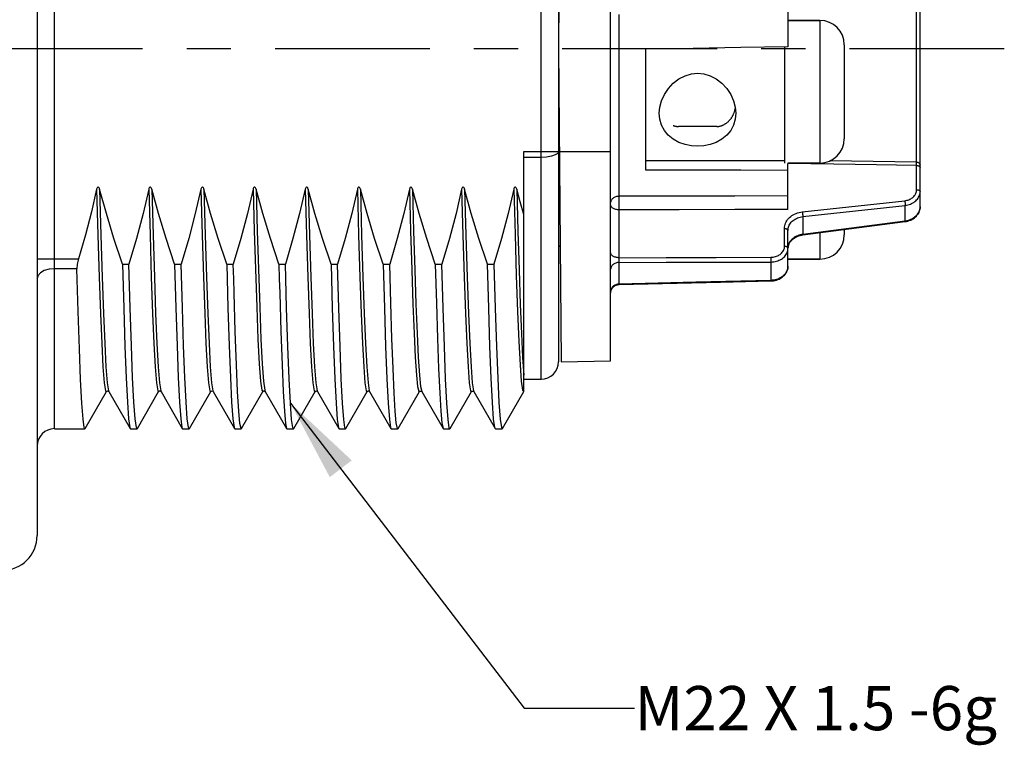
# Model space of a CAD drawing. Units: inches. Extents: x 0.4 to 16.6, y 0.6 to 10.4.
# Drawn here: x 8.1 to 10.3, y 5.8 to 7.5 of the extents above; entities that cross this region are included whole.
import ezdxf

# ---------------------------------------------------------------- set-up
doc = ezdxf.new("R2010")
doc.units = ezdxf.units.IN
doc.header["$LTSCALE"] = 0.935
doc.header["$MEASUREMENT"] = 0
doc.linetypes.add('CENTER', pattern=[0.6, 0.375, -0.075, 0.075, -0.075])
doc.linetypes.add('HIDDEN', pattern=[0.2, 0.1, -0.1])
doc.layers.get('0').update_dxf_attribs({"linetype": 'CONTINUOUS'})
for name, color, linetype in [('02___PRT_ALL_AXES', 7, 'CONTINUOUS'), ('AXIS', 7, 'CONTINUOUS'), ('DEFAULT_2', 7, 'HIDDEN'), ('NOTES', 7, 'CONTINUOUS')]:
    doc.layers.add(name, color=color, linetype=linetype)
doc.dimstyles.get("Standard").update_dxf_attribs({"dimtxt": 0.1, "dimasz": 0.1875, "dimexe": 0.125, "dimexo": 0.0625, "dimgap": 0.09, "dimtad": 0, "dimtih": 1, "dimtoh": 1, "dimdec": 3, "dimzin": 4, "dimdsep": 46, "dimtxsty": 'STANDARD', "dimblk": '_FILLED', "dimblk1": '_FILLED', "dimblk2": '_FILLED', "dimcen": 0.09, "dimadec": 0, "dimazin": 0, "dimtol": 1, "dimtp": 0.005, "dimtm": 0.005, "dimtfac": 1, "dimtdec": 3, "dimtofl": 0, "dimtmove": 0, "dimatfit": 3, "dimldrblk": '_FILLED', "dimfxl": 1, "dimtolj": 1, "dimtzin": 4, "dimarcsym": 0})

# ---------------------------------------------------------------- blocks, each defined once
blk = doc.blocks.new('_FILLED')
at = {"color": 0, "linetype": 'BYBLOCK'}
blk.add_solid([(0, 0), (-1, 0.167), (-1, -0.167)], dxfattribs=at)

msp = doc.modelspace()

# ---------------------------------------------------------------- linework, layer by layer
at = {"color": 7, "linetype": 'CONTINUOUS'}
for p, q in [((8.127, 8.5076), (8.127, 6.3029)), ((8.1664, 6.545), (8.1664, 8.2655)), ((9.2687, 6.6573), (9.2687, 8.1533)), ((9.3081, 8.1139), (9.3081, 6.6966)), ((9.3143, 8.1138), (9.3081, 7.4053)), ((9.4262, 6.6987), (9.4262, 8.1086)), ((10.127, 7.0472), (10.127, 7.8336)), ((9.8278, 7.5137), (9.8278, 7.4094)), ((10.1193, 7.1488), (10.1193, 7.5002)), ((9.4456, 7.0712), (9.4456, 7.4827)), ((9.8278, 7.4694), (9.9002, 7.4694)), ((9.9002, 7.4694), (9.9002, 7.1465)), ((9.3081, 7.4053), (9.3143, 6.6967)), ((9.5049, 7.4046), (9.5049, 7.3073)), ((9.9553, 7.4143), (9.9553, 7.2017)), ((9.5049, 7.2162), (9.5049, 7.1313)), ((9.2294, 7.1724), (9.3081, 7.1724)), ((9.2294, 6.6295), (9.2294, 7.1724)), ((9.2687, 7.1594), (9.2294, 7.1594)), ((9.3101, 7.1724), (9.4262, 7.1727)), ((9.8278, 7.1465), (9.9002, 7.1465)), ((9.8278, 7.0413), (9.8278, 7.1452)), ((10.1193, 7.1488), (9.9229, 7.1516)), ((10.1193, 7.0862), (10.1193, 7.1488)), ((9.4455, 7.0679), (9.4456, 7.0712)), ((9.4454, 7.0603), (9.4455, 7.0642)), ((9.4454, 7.0562), (9.4454, 7.0603)), ((9.4454, 7.0521), (9.4454, 7.0562)), ((9.4455, 7.048), (9.4454, 7.0521)), ((9.4455, 7.0642), (9.4455, 7.0679)), ((9.4455, 7.0441), (9.4455, 7.048)), ((9.8603, 7.0358), (10.0924, 7.0613)), ((9.8614, 7.0252), (10.0934, 7.0507)), ((10.0934, 7.0151), (10.0934, 7.0514)), ((9.4456, 7.0405), (9.4455, 7.0441)), ((9.4456, 6.9321), (9.4456, 7.0405)), ((9.8613, 7.0259), (9.8614, 6.9849)), ((10.1164, 7.0244), (10.1186, 7.0266)), ((10.1186, 7.0265), (10.1206, 7.0289)), ((10.1206, 7.0289), (10.1223, 7.0313)), ((10.1223, 7.0313), (10.1237, 7.0339)), ((10.1237, 7.0339), (10.1249, 7.0365)), ((10.1249, 7.0365), (10.1259, 7.0392)), ((10.1259, 7.0392), (10.1265, 7.042)), ((10.1265, 7.042), (10.1269, 7.0448)), ((10.1269, 7.0448), (10.127, 7.0472)), ((10.1269, 7.0447), (10.1269, 7.0447)), ((9.8612, 6.9837), (10.0933, 7.0139)), ((10.0934, 7.0151), (9.8614, 6.9849)), ((10.0933, 7.0139), (10.0963, 7.0144)), ((10.0963, 7.0144), (10.0996, 7.0152)), ((10.0995, 7.0152), (10.1027, 7.0162)), ((10.1027, 7.0162), (10.1058, 7.0174)), ((10.1058, 7.0174), (10.1087, 7.0189)), ((10.1087, 7.0189), (10.1115, 7.0205)), ((10.1115, 7.0205), (10.1141, 7.0224)), ((10.1141, 7.0223), (10.1165, 7.0244)), ((9.82, 6.9583), (9.82, 6.9984)), ((9.8278, 6.9132), (9.8278, 6.9938)), ((9.9002, 6.9888), (9.9002, 6.9289)), ((9.9553, 6.996), (9.9553, 6.984)), ((9.3081, 6.9584), (9.312, 6.9584)), ((9.8279, 6.9558), (9.8279, 6.9556)), ((8.127, 6.93), (8.2209, 6.93)), ((8.3204, 6.9176), (8.3352, 6.9176)), ((8.4385, 6.9176), (8.4533, 6.9176)), ((8.5566, 6.9176), (8.5714, 6.9176)), ((8.6747, 6.9176), (8.6895, 6.9176)), ((8.7928, 6.9176), (8.8076, 6.9176)), ((8.9109, 6.9176), (8.9257, 6.9176)), ((9.029, 6.9176), (9.0438, 6.9176)), ((9.1471, 6.9176), (9.1619, 6.9176)), ((9.4456, 6.8726), (9.4456, 6.9215)), ((9.7891, 6.9332), (9.7891, 6.9314)), ((9.7891, 6.9314), (9.7891, 6.9295)), ((9.7891, 6.9295), (9.7892, 6.9275)), ((9.7892, 6.9275), (9.7891, 6.9256)), ((9.7891, 6.9224), (9.7891, 6.8808)), ((9.8278, 6.9289), (9.9002, 6.9289)), ((8.2173, 6.9072), (8.1664, 6.9072)), ((9.4438, 6.8713), (9.4454, 6.8714)), ((9.4454, 6.8714), (9.6752, 6.8768)), ((9.6752, 6.8768), (9.7891, 6.8795)), ((9.7891, 6.8799), (9.7891, 6.8808)), ((9.4262, 6.8517), (9.4263, 6.8537)), ((9.4266, 6.8556), (9.427, 6.8574)), ((9.3143, 6.6967), (9.4262, 6.6987)), ((9.2294, 6.6573), (9.2687, 6.6573)), ((8.236, 6.5457), (8.2843, 6.6293)), ((8.2821, 6.6309), (8.2843, 6.6293)), ((8.2843, 6.6293), (8.2844, 6.6294)), ((8.2895, 6.6293), (8.2896, 6.6292)), ((8.2895, 6.6293), (8.3379, 6.5457)), ((8.3541, 6.5457), (8.4024, 6.6293)), ((8.4002, 6.6309), (8.4024, 6.6293)), ((8.4024, 6.6293), (8.4025, 6.6294)), ((8.407, 6.6309), (8.4077, 6.6293)), ((8.4077, 6.6293), (8.4077, 6.6292)), ((8.4077, 6.6293), (8.456, 6.5457)), ((8.4722, 6.5457), (8.5205, 6.6293)), ((8.5205, 6.6292), (8.5205, 6.6293)), ((8.525, 6.63), (8.5257, 6.6293)), ((8.5257, 6.6293), (8.5258, 6.6293)), ((8.5258, 6.6293), (8.5741, 6.5457)), ((8.5903, 6.5457), (8.6386, 6.6293)), ((8.6361, 6.6321), (8.6386, 6.6293)), ((8.6429, 6.6321), (8.6439, 6.6293)), ((8.6439, 6.6293), (8.6439, 6.6292)), ((8.6439, 6.6293), (8.6922, 6.5457)), ((8.7084, 6.5457), (8.7567, 6.6293)), ((8.7545, 6.6309), (8.7567, 6.6293)), ((8.7567, 6.6293), (8.7568, 6.6293)), ((8.7568, 6.6293), (8.759, 6.6306)), ((8.759, 6.6306), (8.762, 6.6292)), ((8.762, 6.6293), (8.762, 6.6292)), ((8.762, 6.6293), (8.8103, 6.5457)), ((8.8265, 6.5457), (8.8748, 6.6293)), ((8.8794, 6.6309), (8.8801, 6.6293)), ((8.8801, 6.6293), (8.8801, 6.6292)), ((8.8801, 6.6293), (8.9284, 6.5457)), ((8.9446, 6.5457), (8.993, 6.6293)), ((8.9957, 6.6404), (8.9982, 6.6293)), ((8.9982, 6.6293), (8.9983, 6.6292)), ((8.9982, 6.6293), (9.0465, 6.5457)), ((9.0627, 6.5457), (9.1111, 6.6293)), ((9.1157, 6.6309), (9.1163, 6.6293)), ((9.1163, 6.6293), (9.1164, 6.6292)), ((9.1163, 6.6293), (9.1646, 6.5457)), ((9.1809, 6.5457), (9.2292, 6.6293)), ((9.2292, 6.6293), (9.2294, 6.6295)), ((9.044, 6.5581), (9.0465, 6.5457)), ((8.236, 6.5457), (8.2353, 6.545)), ((8.3379, 6.5457), (8.3386, 6.545)), ((8.3541, 6.5457), (8.3534, 6.545)), ((8.456, 6.5457), (8.4567, 6.545)), ((8.4722, 6.5457), (8.4715, 6.545)), ((8.5741, 6.5457), (8.5748, 6.545)), ((8.5903, 6.5457), (8.5896, 6.545)), ((8.7084, 6.5457), (8.7077, 6.545)), ((8.8103, 6.5457), (8.811, 6.545)), ((8.8265, 6.5457), (8.8258, 6.545)), ((8.9284, 6.5457), (8.9291, 6.545)), ((8.9446, 6.5457), (8.9439, 6.545)), ((9.0465, 6.5457), (9.0472, 6.545)), ((9.0627, 6.5457), (9.062, 6.545)), ((9.1653, 6.545), (9.1646, 6.5457)), ((9.1801, 6.545), (9.1809, 6.5457))]:
    msp.add_line(p, q, dxfattribs=at)
for points in [[(9.8278, 7.4094), (9.721, 7.4078), (9.6134, 7.4062), (9.5049, 7.4046)], [(9.3081, 7.1724), (9.3062, 7.1684), (9.3006, 7.1648), (9.2919, 7.1619), (9.2809, 7.1601), (9.2687, 7.1594)], [(10.1193, 7.1411), (10.0281, 7.1424), (9.9318, 7.1437), (9.8278, 7.1452)], [(10.1193, 7.1488), (10.1203, 7.1487), (10.1213, 7.1485), (10.1222, 7.1482), (10.1231, 7.1478), (10.124, 7.1472), (10.1247, 7.1466), (10.1254, 7.1459), (10.126, 7.1451), (10.1264, 7.1443), (10.1267, 7.1434), (10.1269, 7.1425), (10.127, 7.1416)], [(10.1193, 7.1411), (10.1203, 7.141), (10.1213, 7.1409), (10.1222, 7.1407), (10.1231, 7.1404), (10.124, 7.1401), (10.1247, 7.1397), (10.1254, 7.1393), (10.126, 7.1388), (10.1264, 7.1382), (10.1267, 7.1376), (10.1269, 7.1371), (10.127, 7.1365)], [(9.5049, 7.1313), (9.6134, 7.1311), (9.721, 7.1309), (9.8278, 7.1307)], [(8.2687, 7.0874), (8.2682, 7.0891), (8.2675, 7.0904), (8.2667, 7.0915), (8.2657, 7.0922), (8.2646, 7.0922), (8.2637, 7.0915), (8.263, 7.0904), (8.2624, 7.0891), (8.2619, 7.0874)], [(8.3868, 7.0874), (8.3863, 7.0891), (8.3856, 7.0904), (8.3848, 7.0915), (8.3838, 7.0922), (8.3827, 7.0922), (8.3818, 7.0915), (8.3811, 7.0904), (8.3805, 7.0891), (8.38, 7.0874)], [(8.5049, 7.0874), (8.5044, 7.0891), (8.5038, 7.0904), (8.5029, 7.0915), (8.5019, 7.0922), (8.5008, 7.0922), (8.4999, 7.0915), (8.4992, 7.0904), (8.4986, 7.0891), (8.4981, 7.0874)], [(8.6231, 7.0874), (8.6225, 7.0891), (8.6219, 7.0904), (8.6211, 7.0915), (8.62, 7.0922), (8.6189, 7.0922), (8.618, 7.0915), (8.6173, 7.0904), (8.6167, 7.0891), (8.6162, 7.0874)], [(8.7412, 7.0874), (8.7406, 7.0891), (8.74, 7.0904), (8.7392, 7.0915), (8.7381, 7.0922), (8.737, 7.0922), (8.7361, 7.0915), (8.7354, 7.0904), (8.7348, 7.0891), (8.7343, 7.0874)], [(8.8593, 7.0874), (8.8588, 7.0891), (8.8581, 7.0904), (8.8573, 7.0915), (8.8563, 7.0922), (8.8552, 7.0922), (8.8542, 7.0915), (8.8535, 7.0904), (8.8529, 7.0891), (8.8525, 7.0874)], [(8.9774, 7.0874), (8.9769, 7.0891), (8.9762, 7.0904), (8.9754, 7.0915), (8.9744, 7.0922), (8.9733, 7.0922), (8.9723, 7.0915), (8.9716, 7.0904), (8.971, 7.0891), (8.9706, 7.0874)], [(9.0955, 7.0874), (9.095, 7.0891), (9.0943, 7.0904), (9.0935, 7.0915), (9.0925, 7.0922), (9.0914, 7.0922), (9.0905, 7.0915), (9.0897, 7.0904), (9.0891, 7.0891), (9.0887, 7.0874)], [(9.2136, 7.0874), (9.2131, 7.0891), (9.2124, 7.0904), (9.2116, 7.0915), (9.2106, 7.0922), (9.2095, 7.0922), (9.2086, 7.0915), (9.2078, 7.0904), (9.2072, 7.0891), (9.2068, 7.0874)], [(8.2619, 7.0874), (8.2501, 7.0362), (8.2364, 6.9837), (8.2209, 6.93)], [(8.2619, 7.0874), (8.2648, 6.983), (8.2677, 6.8885), (8.2705, 6.806), (8.2734, 6.7376), (8.2763, 6.6849), (8.2792, 6.649), (8.2821, 6.6309)], [(8.3204, 6.9176), (8.3011, 6.9757), (8.2839, 7.0323), (8.2687, 7.0874)], [(8.2687, 7.0874), (8.2716, 6.983), (8.2745, 6.8885), (8.2774, 6.806), (8.2802, 6.7376), (8.2831, 6.6849), (8.286, 6.649)], [(8.38, 7.0874), (8.3673, 7.0323), (8.3523, 6.9757), (8.3352, 6.9176)], [(8.38, 7.0874), (8.3829, 6.983), (8.3858, 6.8885), (8.3887, 6.806), (8.3915, 6.7376), (8.3944, 6.6849), (8.3973, 6.649), (8.4002, 6.6309)], [(8.3868, 7.0874), (8.3897, 6.983), (8.3926, 6.8885), (8.3955, 6.806), (8.3984, 6.7376), (8.4012, 6.6849), (8.4041, 6.649), (8.407, 6.6309)], [(8.4385, 6.9176), (8.4192, 6.9757), (8.402, 7.0323), (8.3868, 7.0874)], [(8.4981, 7.0874), (8.4854, 7.0323), (8.4704, 6.9757), (8.4533, 6.9176)], [(8.4981, 7.0874), (8.501, 6.983), (8.5039, 6.8885), (8.5068, 6.806), (8.5096, 6.7376), (8.5125, 6.6849), (8.5154, 6.649), (8.5183, 6.6309), (8.5205, 6.6292)], [(8.5566, 6.9176), (8.5373, 6.9757), (8.5201, 7.0323), (8.5049, 7.0874)], [(8.5049, 7.0874), (8.5078, 6.983), (8.5107, 6.8885), (8.5136, 6.806), (8.5165, 6.7376), (8.5193, 6.6849), (8.5222, 6.649), (8.5251, 6.6309), (8.5257, 6.6293)], [(8.6162, 7.0874), (8.6035, 7.0323), (8.5885, 6.9757), (8.5714, 6.9176)], [(8.6162, 7.0874), (8.6188, 6.9928), (8.6214, 6.906)], [(8.6747, 6.9176), (8.6554, 6.9757), (8.6382, 7.0323), (8.6231, 7.0874)], [(8.6231, 7.0874), (8.6257, 6.9928), (8.6283, 6.906)], [(8.7343, 7.0874), (8.7216, 7.0322), (8.7066, 6.9755), (8.6895, 6.9176)], [(8.7343, 7.0874), (8.7372, 6.983), (8.7401, 6.8885), (8.743, 6.806), (8.7459, 6.7376), (8.7487, 6.6849), (8.7516, 6.649), (8.7545, 6.6309)], [(8.7928, 6.9176), (8.7736, 6.9755), (8.7563, 7.0321), (8.7412, 7.0874)], [(8.7412, 7.0874), (8.744, 6.983), (8.7469, 6.8885), (8.7498, 6.806), (8.7527, 6.7376), (8.7556, 6.6849), (8.7584, 6.649)], [(8.8525, 7.0874), (8.8397, 7.0324), (8.8248, 6.9757), (8.8076, 6.9176)], [(8.8525, 7.0874), (8.8553, 6.983), (8.8582, 6.8885), (8.8611, 6.806), (8.864, 6.7376), (8.8669, 6.6849), (8.8697, 6.649), (8.8726, 6.6309), (8.8748, 6.6293)], [(8.9109, 6.9176), (8.8916, 6.9757), (8.8744, 7.0323), (8.8593, 7.0874)], [(8.8593, 7.0874), (8.8622, 6.983), (8.865, 6.8885), (8.8679, 6.806), (8.8708, 6.7376), (8.8737, 6.6849), (8.8766, 6.649), (8.8794, 6.6309)], [(8.9706, 7.0874), (8.9578, 7.0323), (8.9428, 6.9757), (8.9257, 6.9176)], [(8.9706, 7.0874), (8.9732, 6.9922), (8.9758, 6.9049), (8.9784, 6.8273), (8.981, 6.7609), (8.9837, 6.7069), (8.9863, 6.6665), (8.9889, 6.6404)], [(9.029, 6.9176), (9.0098, 6.9757), (8.9925, 7.0323), (8.9774, 7.0874)], [(8.9774, 7.0874), (8.98, 6.9922), (8.9826, 6.9049), (8.9852, 6.8273), (8.9879, 6.7609), (8.9905, 6.7069), (8.9931, 6.6665), (8.9957, 6.6404)], [(9.0887, 7.0874), (9.0759, 7.0323), (9.061, 6.9757), (9.0438, 6.9176)], [(9.0887, 7.0874), (9.0916, 6.983), (9.0944, 6.8885), (9.0973, 6.806), (9.1002, 6.7376), (9.1031, 6.6849), (9.106, 6.649), (9.1088, 6.6309), (9.1111, 6.6293)], [(9.1471, 6.9176), (9.1279, 6.9757), (9.1106, 7.0323), (9.0955, 7.0874)], [(9.0955, 7.0874), (9.0984, 6.983), (9.1013, 6.8885), (9.1041, 6.806), (9.107, 6.7376), (9.1099, 6.6849), (9.1128, 6.649), (9.1157, 6.6309)], [(9.2068, 7.0874), (9.194, 7.0323), (9.1791, 6.9757), (9.1619, 6.9176)], [(9.2068, 7.0874), (9.2096, 6.9851), (9.2124, 6.8921), (9.2153, 6.8107), (9.2181, 6.7427), (9.2209, 6.6895), (9.2237, 6.6525), (9.2265, 6.6324), (9.2292, 6.6293)], [(9.2294, 7.0301), (9.2212, 7.059), (9.2136, 7.0874)], [(9.2136, 7.0874), (9.2162, 6.9919), (9.2189, 6.9044), (9.2215, 6.8266), (9.2241, 6.7602), (9.2267, 6.7062), (9.2294, 6.6659)], [(9.4456, 7.0712), (9.4435, 7.0711), (9.4415, 7.0709), (9.4396, 7.0705), (9.4377, 7.0699), (9.4359, 7.0693), (9.4342, 7.0685), (9.4326, 7.0675), (9.4312, 7.0665), (9.4299, 7.0654), (9.4288, 7.0641), (9.4279, 7.0628), (9.4272, 7.0615), (9.4266, 7.0601), (9.4263, 7.0586), (9.4262, 7.0572)], [(9.8278, 7.0722), (9.7078, 7.0719), (9.5816, 7.0716), (9.4456, 7.0712)], [(10.0924, 7.0613), (10.0949, 7.0616), (10.0973, 7.0621), (10.0996, 7.0628), (10.1018, 7.0636), (10.104, 7.0645), (10.1061, 7.0656), (10.108, 7.0668), (10.1098, 7.0681), (10.1115, 7.0696), (10.1131, 7.0711), (10.1145, 7.0727), (10.1157, 7.0745), (10.1167, 7.0763), (10.1176, 7.0781), (10.1183, 7.08), (10.1188, 7.082), (10.1192, 7.0841), (10.1193, 7.0862)], [(10.0934, 7.0507), (10.0965, 7.0511), (10.0995, 7.0517), (10.1024, 7.0526), (10.1052, 7.0536), (10.1079, 7.0547), (10.1105, 7.0561), (10.1129, 7.0575), (10.1152, 7.0592), (10.1173, 7.061), (10.1193, 7.0629), (10.121, 7.0649), (10.1225, 7.067), (10.1238, 7.0693), (10.1249, 7.0716), (10.1258, 7.0739), (10.1265, 7.0764), (10.1269, 7.079), (10.127, 7.0816)], [(10.1193, 7.0862), (10.1203, 7.0862), (10.1213, 7.0861), (10.1222, 7.0859), (10.1231, 7.0856), (10.124, 7.0853), (10.1247, 7.0849), (10.1254, 7.0844), (10.126, 7.0839), (10.1264, 7.0834), (10.1267, 7.0828), (10.1269, 7.0822), (10.127, 7.0816)], [(9.4456, 7.0405), (9.4435, 7.0406), (9.4415, 7.0408), (9.4396, 7.0411), (9.4377, 7.0416), (9.4359, 7.0421), (9.4342, 7.0428), (9.4326, 7.0435), (9.4312, 7.0444), (9.4299, 7.0453), (9.4288, 7.0463), (9.4279, 7.0474), (9.4272, 7.0485), (9.4266, 7.0497), (9.4263, 7.0509), (9.4262, 7.0521)], [(10.0924, 7.0613), (10.0926, 7.0605), (10.0927, 7.0596), (10.0928, 7.0587), (10.0929, 7.0577), (10.0931, 7.0567), (10.0932, 7.0557), (10.0932, 7.0548), (10.0933, 7.0538), (10.0934, 7.0529), (10.0934, 7.0521), (10.0934, 7.0514)], [(9.8278, 7.0413), (9.7078, 7.041), (9.5816, 7.0408), (9.4456, 7.0405)], [(9.82, 6.9984), (9.8202, 7.0014), (9.8206, 7.0044), (9.8214, 7.0074), (9.8224, 7.0103), (9.8237, 7.0131), (9.8253, 7.0158), (9.8271, 7.0185), (9.8292, 7.0209), (9.8315, 7.0233), (9.834, 7.0255), (9.8368, 7.0275), (9.8397, 7.0293), (9.8428, 7.0309), (9.8461, 7.0324), (9.8495, 7.0336), (9.853, 7.0346), (9.8566, 7.0353), (9.8603, 7.0358)], [(9.8278, 6.9938), (9.8279, 6.9963), (9.8283, 6.9989), (9.8289, 7.0013), (9.8297, 7.0038), (9.8308, 7.0062), (9.8321, 7.0085), (9.8337, 7.0107), (9.8354, 7.0127), (9.8373, 7.0147), (9.8395, 7.0165), (9.8417, 7.0182), (9.8442, 7.0198), (9.8468, 7.0211), (9.8495, 7.0223), (9.8523, 7.0233), (9.8553, 7.0242), (9.8583, 7.0248), (9.8614, 7.0252)], [(9.8603, 7.0358), (9.8605, 7.035), (9.8606, 7.0341), (9.8607, 7.0332), (9.8609, 7.0323), (9.861, 7.0313), (9.8611, 7.0303), (9.8612, 7.0293), (9.8612, 7.0284), (9.8613, 7.0275), (9.8613, 7.0267), (9.8613, 7.0259)], [(10.127, 7.0472), (10.1269, 7.0447), (10.1265, 7.0421), (10.1259, 7.0397), (10.1251, 7.0372), (10.124, 7.0349), (10.1227, 7.0326), (10.1212, 7.0303), (10.1195, 7.0282), (10.1175, 7.0262), (10.1155, 7.0244), (10.1132, 7.0227), (10.1108, 7.0211), (10.1082, 7.0197), (10.1055, 7.0184), (10.1027, 7.0173), (10.0998, 7.0164), (10.0967, 7.0157), (10.0934, 7.0151)], [(10.0933, 7.0139), (10.0933, 7.0139), (10.0934, 7.0141), (10.0934, 7.0143), (10.0934, 7.0147), (10.0934, 7.0151)], [(9.82, 6.9984), (9.8211, 6.9984), (9.8221, 6.9982), (9.823, 6.998), (9.8239, 6.9978), (9.8248, 6.9974), (9.8255, 6.997), (9.8262, 6.9966), (9.8268, 6.9961), (9.8272, 6.9955), (9.8275, 6.995), (9.8277, 6.9944), (9.8278, 6.9938)], [(9.8278, 6.9533), (9.8279, 6.9556), (9.8283, 6.958), (9.8289, 6.9605), (9.8298, 6.9628), (9.8309, 6.9651), (9.8323, 6.9673), (9.8338, 6.9694), (9.8356, 6.9714), (9.8375, 6.9733), (9.8396, 6.9751), (9.8419, 6.9767), (9.8444, 6.9782), (9.847, 6.9796), (9.8497, 6.9808), (9.8525, 6.9818), (9.8554, 6.9826), (9.8584, 6.9833), (9.8612, 6.9837)], [(9.8614, 6.9849), (9.8583, 6.9844), (9.8553, 6.9837), (9.8524, 6.9829), (9.8495, 6.9818), (9.8468, 6.9806), (9.8442, 6.9792), (9.8418, 6.9776), (9.8395, 6.9759), (9.8374, 6.9741), (9.8354, 6.9721), (9.8337, 6.97), (9.8322, 6.9678), (9.8308, 6.9655), (9.8298, 6.9632), (9.8289, 6.9608), (9.8283, 6.9583), (9.8279, 6.9558)], [(9.8612, 6.9837), (9.8612, 6.9837), (9.8613, 6.9839), (9.8613, 6.9841), (9.8613, 6.9845), (9.8614, 6.9849)], [(9.7891, 6.9332), (9.7917, 6.9333), (9.7942, 6.9335), (9.7967, 6.934), (9.7992, 6.9346), (9.8016, 6.9353), (9.8038, 6.9362), (9.806, 6.9373), (9.8081, 6.9385), (9.81, 6.9398), (9.8119, 6.9413), (9.8135, 6.9428), (9.815, 6.9445), (9.8163, 6.9463), (9.8174, 6.9482), (9.8183, 6.9501), (9.8191, 6.9521), (9.8196, 6.9541), (9.8199, 6.9562), (9.82, 6.9583)], [(9.82, 6.9583), (9.8211, 6.9583), (9.8221, 6.9582), (9.823, 6.958), (9.8239, 6.9577), (9.8248, 6.9574), (9.8255, 6.957), (9.8262, 6.9565), (9.8268, 6.956), (9.8272, 6.9555), (9.8275, 6.9549), (9.8277, 6.9543), (9.8278, 6.9537)], [(9.4456, 6.9321), (9.4435, 6.9322), (9.4415, 6.9324), (9.4396, 6.9327), (9.4377, 6.9332), (9.4359, 6.9337), (9.4342, 6.9344), (9.4326, 6.9352), (9.4312, 6.936), (9.4299, 6.937), (9.4288, 6.938), (9.4279, 6.939), (9.4272, 6.9402), (9.4266, 6.9413), (9.4263, 6.9425), (9.4262, 6.9437)], [(9.7891, 6.9224), (9.7923, 6.9226), (9.7955, 6.9229), (9.7986, 6.9234), (9.8017, 6.9242), (9.8047, 6.9251), (9.8075, 6.9263), (9.8103, 6.9276), (9.8129, 6.9291), (9.8153, 6.9307), (9.8175, 6.9325), (9.8196, 6.9345), (9.8214, 6.9366), (9.8231, 6.9388), (9.8245, 6.9411), (9.8257, 6.9435), (9.8266, 6.9459), (9.8272, 6.9485), (9.8276, 6.9511), (9.8278, 6.9537)], [(8.2209, 6.93), (8.2181, 6.9179), (8.2173, 6.9072)], [(8.3204, 6.9176), (8.3232, 6.8183), (8.326, 6.7315), (8.3287, 6.6599), (8.3315, 6.6048), (8.3343, 6.567), (8.3371, 6.5475), (8.3379, 6.5457)], [(8.3534, 6.545), (8.3519, 6.5477), (8.3491, 6.5673), (8.3463, 6.6052), (8.3435, 6.6607), (8.3407, 6.7323), (8.338, 6.8186), (8.3352, 6.9176)], [(8.4385, 6.9176), (8.4413, 6.8186), (8.444, 6.7323), (8.4468, 6.6607), (8.4496, 6.6052), (8.4524, 6.5673), (8.4552, 6.5477), (8.456, 6.5457)], [(8.4715, 6.545), (8.47, 6.5477), (8.4672, 6.5673), (8.4644, 6.605), (8.4616, 6.6606), (8.4588, 6.7327), (8.4561, 6.8188), (8.4533, 6.9176)], [(8.5566, 6.9176), (8.5594, 6.8188), (8.5621, 6.7327), (8.5649, 6.6606), (8.5677, 6.605), (8.5705, 6.5673), (8.5733, 6.5477), (8.5741, 6.5457)], [(8.5732, 6.8523), (8.5723, 6.8843), (8.5714, 6.9176)], [(8.6747, 6.9176), (8.6756, 6.8843), (8.6765, 6.8523)], [(8.7077, 6.545), (8.7063, 6.5474), (8.7035, 6.5661), (8.7008, 6.6031), (8.698, 6.6583), (8.6951, 6.7308), (8.6923, 6.8184), (8.6895, 6.9176)], [(8.7928, 6.9176), (8.7956, 6.8184), (8.7984, 6.7308), (8.8013, 6.6583), (8.8041, 6.6031), (8.8068, 6.5661), (8.8096, 6.5474), (8.8103, 6.5457)], [(8.8258, 6.545), (8.8244, 6.5474), (8.8216, 6.5661), (8.8189, 6.6031), (8.8161, 6.6583), (8.8132, 6.7308), (8.8104, 6.8183), (8.8076, 6.9176)], [(8.9109, 6.9176), (8.9137, 6.8183), (8.9165, 6.7308), (8.9194, 6.6583), (8.9222, 6.6031), (8.925, 6.5661), (8.9277, 6.5474), (8.9284, 6.5457)], [(8.9406, 6.5581), (8.9382, 6.5848), (8.9357, 6.6258), (8.9332, 6.681), (8.9307, 6.7493), (8.9282, 6.8289), (8.9257, 6.9176)], [(9.029, 6.9176), (9.0315, 6.8289), (9.034, 6.7493), (9.0365, 6.681), (9.039, 6.6258), (9.0415, 6.5848), (9.044, 6.5581)], [(9.062, 6.545), (9.0607, 6.5473), (9.0579, 6.5661), (9.0551, 6.603), (9.0523, 6.6582), (9.0495, 6.7308), (9.0466, 6.8183), (9.0438, 6.9176)], [(9.1646, 6.5457), (9.1639, 6.5474), (9.1611, 6.5664), (9.1583, 6.604), (9.1555, 6.6593), (9.1527, 6.7311), (9.1499, 6.8179), (9.1471, 6.9176)], [(9.1619, 6.9176), (9.1647, 6.8179), (9.1675, 6.7311), (9.1703, 6.6593), (9.1731, 6.604), (9.1759, 6.5664), (9.1787, 6.5474), (9.1801, 6.545)], [(9.4456, 6.9215), (9.4435, 6.9213), (9.4415, 6.9211), (9.4396, 6.9207), (9.4377, 6.9201), (9.4359, 6.9193), (9.4342, 6.9185), (9.4326, 6.9175), (9.4312, 6.9164), (9.4299, 6.9151), (9.4288, 6.9138), (9.4279, 6.9124), (9.4272, 6.911), (9.4266, 6.9094), (9.4263, 6.9079), (9.4262, 6.9063)], [(9.4456, 6.9215), (9.4455, 6.9219), (9.4455, 6.9224), (9.4455, 6.923), (9.4455, 6.9236), (9.4454, 6.9242), (9.4454, 6.9248), (9.4454, 6.9255), (9.4454, 6.9262), (9.4454, 6.9268), (9.4454, 6.9275), (9.4454, 6.9282), (9.4454, 6.9289), (9.4455, 6.9296), (9.4455, 6.9303), (9.4455, 6.9309), (9.4455, 6.9315), (9.4456, 6.9321)], [(9.4456, 6.9321), (9.552, 6.9324), (9.6653, 6.9328), (9.7891, 6.9332)], [(9.4456, 6.9215), (9.552, 6.9218), (9.7891, 6.9224)], [(9.7891, 6.9256), (9.7891, 6.9239), (9.7891, 6.9231), (9.7891, 6.9224)], [(8.1664, 6.9072), (8.1542, 6.9061), (8.1432, 6.9029), (8.1345, 6.8978), (8.1289, 6.8915), (8.127, 6.8844)], [(8.2353, 6.545), (8.2339, 6.5475), (8.2311, 6.5664), (8.2283, 6.603), (8.2256, 6.6565), (8.2228, 6.7261), (8.2201, 6.8105), (8.2173, 6.9072)], [(8.6214, 6.906), (8.6244, 6.8199), (8.6273, 6.7479), (8.6302, 6.6918), (8.6331, 6.6529), (8.6361, 6.6321)], [(8.6283, 6.906), (8.6312, 6.8199), (8.6341, 6.7479), (8.637, 6.6918), (8.6399, 6.6529), (8.6429, 6.6321)], [(9.7891, 6.8795), (9.7921, 6.8797), (9.7954, 6.8801), (9.7986, 6.8807), (9.8017, 6.8816), (9.8047, 6.8826), (9.8077, 6.8839), (9.8105, 6.8854), (9.8131, 6.887), (9.8156, 6.8889), (9.8178, 6.8909), (9.8199, 6.893), (9.8217, 6.8953), (9.8234, 6.8977), (9.8247, 6.9002), (9.8258, 6.9028), (9.8267, 6.9054), (9.8273, 6.9081), (9.8277, 6.9108), (9.8278, 6.9132)], [(9.8278, 6.9132), (9.8277, 6.9106), (9.8273, 6.908), (9.8266, 6.9054), (9.8257, 6.9029), (9.8245, 6.9004), (9.8232, 6.898), (9.8215, 6.8958), (9.8197, 6.8936), (9.8176, 6.8916), (9.8154, 6.8897), (9.813, 6.888), (9.8104, 6.8864), (9.8077, 6.885), (9.8048, 6.8838), (9.8018, 6.8828), (9.7988, 6.882), (9.7956, 6.8814), (9.7924, 6.881), (9.7891, 6.8808)], [(9.4456, 6.8726), (9.4435, 6.8725), (9.4415, 6.8722), (9.4396, 6.8718), (9.4377, 6.8711), (9.4359, 6.8703), (9.4342, 6.8694), (9.4326, 6.8683), (9.4312, 6.867), (9.4299, 6.8657), (9.4288, 6.8642), (9.4279, 6.8627), (9.4272, 6.8611), (9.4266, 6.8594), (9.4263, 6.8577), (9.4262, 6.856)], [(9.4266, 6.8556), (9.427, 6.8574), (9.4277, 6.8592), (9.4285, 6.861), (9.4295, 6.8626), (9.4306, 6.8642), (9.4319, 6.8656), (9.4333, 6.8669), (9.4349, 6.8681), (9.4365, 6.8691), (9.4383, 6.8699), (9.4401, 6.8705), (9.4419, 6.871), (9.4438, 6.8713)], [(9.4365, 6.8691), (9.4383, 6.8699), (9.4401, 6.8705), (9.4419, 6.871)], [(9.4454, 6.8714), (9.4454, 6.8714), (9.4454, 6.8715), (9.4455, 6.8716), (9.4455, 6.8718), (9.4455, 6.872), (9.4455, 6.8723), (9.4456, 6.8726)], [(9.7891, 6.8808), (9.6188, 6.8767), (9.534, 6.8747), (9.4456, 6.8726)], [(9.7891, 6.8795), (9.7891, 6.8795), (9.7891, 6.8797), (9.7891, 6.8799)], [(8.5896, 6.545), (8.5892, 6.5453), (8.5865, 6.5567), (8.5838, 6.585), (8.5812, 6.6294), (8.5785, 6.69), (8.5758, 6.7651), (8.5732, 6.8523)], [(8.6765, 6.8523), (8.6792, 6.7651), (8.6818, 6.69), (8.6845, 6.6294), (8.6872, 6.585), (8.6898, 6.5567), (8.6922, 6.5457)], [(9.4262, 6.8517), (9.4263, 6.8537), (9.4266, 6.8556)], [(9.4295, 6.8626), (9.4306, 6.8642), (9.4319, 6.8656), (9.4333, 6.8669)], [(8.286, 6.649), (8.2889, 6.6309), (8.2895, 6.6293)], [(8.7584, 6.649), (8.7613, 6.6309), (8.762, 6.6293)], [(8.2844, 6.6294), (8.2855, 6.6302), (8.2868, 6.6306)], [(8.2868, 6.6306), (8.2894, 6.6295), (8.2896, 6.6292)], [(8.4025, 6.6294), (8.404, 6.6304), (8.4058, 6.6305)], [(8.4058, 6.6305), (8.4075, 6.6294), (8.4077, 6.6292)], [(8.5205, 6.6292), (8.5206, 6.6294), (8.5238, 6.6305), (8.525, 6.63)], [(8.6386, 6.6293), (8.6408, 6.6305), (8.6413, 6.6306)], [(8.6413, 6.6306), (8.6438, 6.6294), (8.6439, 6.6292)], [(8.8748, 6.6293), (8.8772, 6.6306), (8.8777, 6.6306)], [(8.8777, 6.6306), (8.8801, 6.6293), (8.8801, 6.6293)], [(8.9889, 6.6404), (8.9917, 6.6289), (8.993, 6.6293)], [(8.993, 6.6293), (8.9939, 6.6301), (8.9978, 6.6298), (8.9983, 6.6292)], [(9.1111, 6.6293), (9.112, 6.6301), (9.1159, 6.6298), (9.1164, 6.6292)], [(8.9439, 6.545), (8.9433, 6.5455), (8.9406, 6.5581)], [(8.6922, 6.5457), (8.6925, 6.5453), (8.6929, 6.545)]]:
    msp.add_lwpolyline(points, dxfattribs=at)
for centre, radius, start, end in [((9.9002, 7.4143), 0.0551, 0, 90), ((9.9002, 7.2017), 0.0551, 270, 360), ((9.9002, 6.984), 0.0551, 270, 360), ((9.2687, 6.6966), 0.0394, 270, 360), ((8.1664, 6.5057), 0.0394, 90, 180), ((8.0483, 6.3029), 0.0787, 270, 360)]:
    msp.add_arc(centre, radius, start, end, dxfattribs=at)
at = {"layer": '02___PRT_ALL_AXES', "color": 7, "linetype": 'CONTINUOUS'}
for p, q in [((9.9002, 7.4694), (9.8278, 7.4694)), ((9.8199, 7.4093), (9.8199, 7.1465)), ((9.6667, 7.2292), (9.5795, 7.2292)), ((9.9002, 7.1465), (9.8278, 7.1465)), ((9.9002, 6.9289), (9.8278, 6.9289))]:
    msp.add_line(p, q, dxfattribs=at)
at = {"layer": 'AXIS', "color": 7, "linetype": 'CENTER'}
msp.add_line((10.3178, 7.4053), (5.901, 7.4053), dxfattribs=at)
at = {"layer": 'AXIS', "color": 7, "linetype": 'CONTINUOUS'}
for p, q in [((9.5049, 7.3073), (9.5049, 7.2162)), ((9.5049, 7.1526), (9.8199, 7.1526)), ((9.312, 6.9584), (9.3081, 6.9584)), ((8.1664, 6.545), (8.2353, 6.545)), ((8.3386, 6.545), (8.3534, 6.545)), ((8.4567, 6.545), (8.4715, 6.545)), ((8.5748, 6.545), (8.5896, 6.545)), ((8.6929, 6.545), (8.7077, 6.545)), ((8.811, 6.545), (8.8258, 6.545)), ((8.9291, 6.545), (8.9439, 6.545)), ((9.0472, 6.545), (9.062, 6.545)), ((9.1653, 6.545), (9.1801, 6.545))]:
    msp.add_line(p, q, dxfattribs=at)
for points in [[(9.5364, 7.2593), (9.5377, 7.2733), (9.5415, 7.2877), (9.5479, 7.302), (9.5569, 7.3156), (9.568, 7.3275), (9.5808, 7.3372), (9.5947, 7.3442), (9.6091, 7.3484), (9.6231, 7.3497)], [(9.6231, 7.3497), (9.6371, 7.3484), (9.6514, 7.3442), (9.6653, 7.3372), (9.6782, 7.3274), (9.6893, 7.3155), (9.6983, 7.302), (9.7047, 7.2877), (9.7085, 7.2733), (9.7097, 7.2593)], [(9.6231, 7.1849), (9.6091, 7.1858), (9.5947, 7.1886), (9.5808, 7.1934), (9.5679, 7.2004), (9.5568, 7.2094), (9.5478, 7.2203), (9.5414, 7.2326), (9.5377, 7.2458), (9.5364, 7.2593)], [(9.7097, 7.2593), (9.7084, 7.2457), (9.7047, 7.2325), (9.6983, 7.2203), (9.6893, 7.2093), (9.6782, 7.2003), (9.6653, 7.1934), (9.6514, 7.1885), (9.637, 7.1858), (9.6231, 7.1849)]]:
    msp.add_lwpolyline(points, dxfattribs=at)
at = {"layer": 'DEFAULT_2', "color": 7, "linetype": 'HIDDEN'}
for points in [[(9.6949, 7.2427), (9.6956, 7.2435), (9.6963, 7.2443), (9.697, 7.2451), (9.6976, 7.2459), (9.6983, 7.2468), (9.6989, 7.2476), (9.6996, 7.2485), (9.7002, 7.2494), (9.7007, 7.2503), (9.7013, 7.2512), (9.7019, 7.2521), (9.7024, 7.2531), (9.7029, 7.254), (9.7034, 7.255), (9.7039, 7.256), (9.7044, 7.257), (9.7048, 7.258), (9.7052, 7.2591), (9.7056, 7.2601), (9.706, 7.2611), (9.7064, 7.2622), (9.7067, 7.2633), (9.7071, 7.2644), (9.7074, 7.2656), (9.7077, 7.2667), (9.7079, 7.2678), (9.7082, 7.269), (9.7084, 7.2701), (9.7086, 7.2713)], [(9.5679, 7.2315), (9.5685, 7.2313), (9.5691, 7.2311), (9.5697, 7.2309), (9.5703, 7.2307), (9.5709, 7.2306), (9.5714, 7.2304), (9.572, 7.2303), (9.5725, 7.2301), (9.5731, 7.23), (9.5736, 7.2299), (9.5741, 7.2298), (9.5746, 7.2297), (9.5751, 7.2296), (9.5756, 7.2295), (9.5761, 7.2294), (9.5766, 7.2294), (9.5771, 7.2293), (9.5775, 7.2293), (9.578, 7.2293), (9.5784, 7.2292), (9.5789, 7.2292), (9.5793, 7.2292), (9.5795, 7.2292)], [(9.6666, 7.2292), (9.667, 7.2292), (9.6674, 7.2292), (9.6681, 7.2293), (9.6689, 7.2293), (9.6697, 7.2294), (9.6705, 7.2295), (9.6713, 7.2296), (9.6721, 7.2298), (9.673, 7.23), (9.6738, 7.2302), (9.6746, 7.2304), (9.6754, 7.2306), (9.6762, 7.2308), (9.677, 7.2311), (9.6779, 7.2314), (9.6788, 7.2318), (9.6797, 7.2321), (9.6806, 7.2325), (9.6815, 7.233), (9.6825, 7.2334), (9.6835, 7.2339), (9.6844, 7.2345), (9.6854, 7.2351), (9.6864, 7.2357), (9.6873, 7.2363), (9.6883, 7.237), (9.6893, 7.2377), (9.6902, 7.2385), (9.6912, 7.2392), (9.6921, 7.2401), (9.6931, 7.2409), (9.694, 7.2418), (9.6949, 7.2427)]]:
    msp.add_lwpolyline(points, dxfattribs=at)

# ---------------------------------------------------------------- texts
at = {"layer": 'NOTES', "color": 7, "linetype": 'CONTINUOUS', "insert": (9.4801, 5.9623), "char_height": 0.1, "width": 1.3, "attachment_point": 1, "line_spacing_factor": 0.9}
msp.add_mtext('M22 X 1.5 -6g', dxfattribs=at)

# ---------------------------------------------------------------- leaders
at = {"layer": 'NOTES', "color": 7, "linetype": 'CONTINUOUS'}
msp.add_leader([(8.7008, 6.6031), (9.2301, 5.9123), (9.4801, 5.9123)], dimstyle='STANDARD', override={"dimtad": 0}, dxfattribs=at)

doc.saveas('drawing.dxf')
